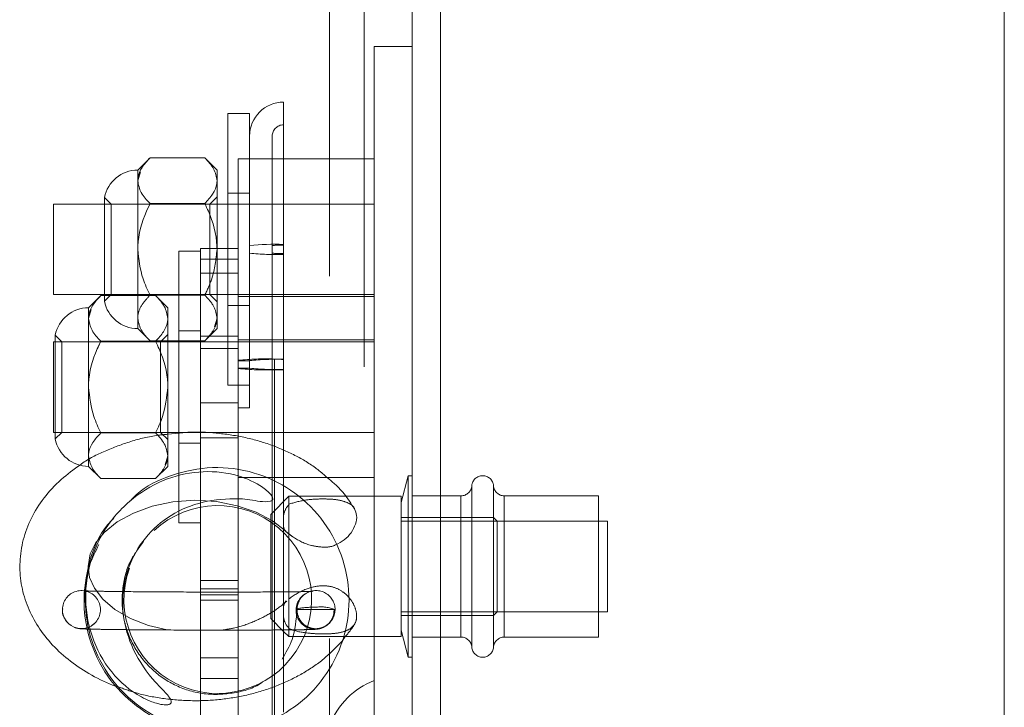
# Paper-space layout 'Top Level(2)' of a CAD drawing. Units: inches. Extents: x 5 to 433, y 8 to 336.
# Drawn here: x 140 to 143, y 102 to 104 of the extents above; entities that cross this region are included whole.
import ezdxf

# ---------------------------------------------------------------- set-up
doc = ezdxf.new("R2010")
doc.units = ezdxf.units.IN
doc.header["$MEASUREMENT"] = 0
doc.linetypes.add('HIDDEN', pattern=[0.075, 0.05, -0.025])

psp = doc.layouts.new('Top Level(2)')

# ---------------------------------------------------------------- hatches: boundary and pattern name
at = {"linetype": 'Continuous', "lineweight": 0, "ltscale": 40}
h = psp.add_hatch(dxfattribs=at)
h.set_pattern_fill('ANSI31', scale=40, style=0)
edge = h.paths.add_edge_path(flags=0)
edge.add_line((141.0624218, 97.8779337), (142.5350188, 97.8779337))
edge.add_line((142.5350188, 97.8779337), (142.5350188, 97.9564337))
edge.add_line((142.5350188, 97.9564337), (141.0624218, 97.9564337))
edge.add_arc((141.0624218, 98.0404337), 0.084, 180, 270, ccw=False)
edge.add_line((140.9784218, 98.0404337), (140.9784218, 109.9869337))
edge.add_line((140.9784218, 109.9869337), (140.8999218, 109.9869337))
edge.add_line((140.8999218, 109.9869337), (140.8999218, 98.0404337))
edge.add_arc((141.0624218, 98.0404337), 0.1625, 180, 270)
h = psp.add_hatch(dxfattribs=at)
h.set_pattern_fill('ANSI31', scale=40, style=0)
h.paths.add_polyline_path([(142.5350188, 97.9564337), (142.5350188, 109.9564337), (140.9784218, 109.9564337), (140.9784218, 97.9564337)], flags=0)
h = psp.add_hatch(dxfattribs=at)
h.set_pattern_fill('ANSI32', scale=40, angle=90, style=0)
h.paths.add_polyline_path([(140.7953218, 103.6119337), (140.7953218, 100.6119337), (140.8999218, 100.6119337), (140.8999218, 103.6119337)], flags=0)
h = psp.add_hatch(dxfattribs=at)
h.set_pattern_fill('ANSI32', scale=40, style=0)
edge = h.paths.add_edge_path(flags=0)
edge.add_spline(control_points=[(140.2349194, 101.8013492), (140.2352064, 101.8022342), (140.2352895, 101.8031955), (140.2352247, 101.8041237), (140.2351328, 101.8054403), (140.2347631, 101.8067405), (140.2342811, 101.8079692), (140.2328526, 101.81161), (140.2305051, 101.8148584), (140.2280978, 101.8179408), (140.2170716, 101.8320586), (140.203806, 101.8442776), (140.1919152, 101.8576753), (140.1679961, 101.8846258), (140.1467945, 101.9146615), (140.1313485, 101.9472172), (140.1166239, 101.9782526), (140.1067014, 102.0121327), (140.1029364, 102.0462771), (140.0991598, 102.0805263), (140.1015784, 102.116053), (140.1103153, 102.1493837), (140.1183757, 102.1801335), (140.1318996, 102.2099068), (140.1497321, 102.2362226), (140.167471, 102.2624003), (140.1899745, 102.2858934), (140.2154228, 102.3046638), (140.2406755, 102.32329), (140.2694324, 102.3377313), (140.299258, 102.3474815), (140.3306293, 102.357737), (140.3639513, 102.3629517), (140.3969496, 102.3636169), (140.415509, 102.3639911), (140.434113, 102.3629313), (140.452579, 102.3610356), (140.4710108, 102.3591435), (140.4897919, 102.3534377), (140.5080061, 102.3568367), (140.5089583, 102.3570144), (140.5099052, 102.3572508), (140.510813, 102.3575886), (140.5117282, 102.357929), (140.5126241, 102.3583827), (140.513378, 102.3590032), (140.5138485, 102.3593904), (140.5142694, 102.3598529), (140.5145915, 102.3603701), (140.5149147, 102.3608892), (140.5151443, 102.361476), (140.5152703, 102.3620744), (140.515425, 102.3628085), (140.515434, 102.3635783), (140.5153486, 102.3643237), (140.5152035, 102.3655908), (140.5147978, 102.3668304), (140.5142914, 102.368001), (140.5128246, 102.3713918), (140.5105294, 102.3744079), (140.508113, 102.3772025), (140.5002261, 102.3863239), (140.4902945, 102.3936501), (140.4801029, 102.4000949), (140.4588579, 102.4135295), (140.4349415, 102.4230812), (140.4105986, 102.4293477), (140.3783199, 102.4376571), (140.3441577, 102.4402387), (140.3109387, 102.437507), (140.2774728, 102.4347549), (140.2440826, 102.4265334), (140.2130595, 102.4136838), (140.1794483, 102.3997622), (140.1477494, 102.3801198), (140.1201481, 102.3564198), (140.1056221, 102.343947), (140.0920815, 102.3302268), (140.0798055, 102.3155342), (140.0549874, 102.2858305), (140.034937, 102.2514516), (140.0213087, 102.2152229), (140.0076353, 102.1788743), (140.0000525, 102.13967), (139.9991409, 102.1008453), (139.998226, 102.0618778), (140.0040543, 102.022146), (140.0164902, 101.9852048), (140.0285653, 101.9493358), (140.0472239, 101.9150124), (140.0711462, 101.8856846), (140.0936885, 101.8580484), (140.1216468, 101.8338254), (140.1529326, 101.816705), (140.1607514, 101.8124264), (140.1688213, 101.808567), (140.177097, 101.8052576), (140.1827656, 101.8029907), (140.1885452, 101.8009747), (140.194416, 101.7992999), (140.1984959, 101.7981359), (140.2026276, 101.7971251), (140.2068035, 101.7963754), (140.2097443, 101.7958475), (140.2127141, 101.7954458), (140.215695, 101.7952418), (140.2189218, 101.795021), (140.2221973, 101.7950098), (140.2253947, 101.7954974), (140.2266554, 101.7956896), (140.2279108, 101.7959642), (140.229119, 101.7963722), (140.2303362, 101.7967831), (140.2315332, 101.7973399), (140.2325539, 101.7981201), (140.2331528, 101.798578), (140.2336985, 101.799125), (140.2341267, 101.7997456), (140.2344653, 101.8002364), (140.2347354, 101.800782), (140.2349194, 101.8013492)], knot_values=[0, 0, 0, 0, 0.000070898, 0.000070898, 0.000070898, 0.000171323, 0.000171323, 0.000171323, 0.000471171, 0.000471171, 0.000471171, 0.001840453, 0.001840453, 0.001840453, 0.004618492, 0.004618492, 0.004618492, 0.007271844, 0.007271844, 0.007271844, 0.009938897, 0.009938897, 0.009938897, 0.012392751, 0.012392751, 0.012392751, 0.014833675, 0.014833675, 0.014833675, 0.017252958, 0.017252958, 0.017252958, 0.019796048, 0.019796048, 0.019796048, 0.021214792, 0.021214792, 0.021214792, 0.022629191, 0.022629191, 0.022629191, 0.022700859, 0.022700859, 0.022700859, 0.022773575, 0.022773575, 0.022773575, 0.022818727, 0.022818727, 0.022818727, 0.022864115, 0.022864115, 0.022864115, 0.022919811, 0.022919811, 0.022919811, 0.023014759, 0.023014759, 0.023014759, 0.02329216, 0.02329216, 0.02329216, 0.024204439, 0.024204439, 0.024204439, 0.026118332, 0.026118332, 0.026118332, 0.02866585, 0.02866585, 0.02866585, 0.031229388, 0.031229388, 0.031229388, 0.034009306, 0.034009306, 0.034009306, 0.035459226, 0.035459226, 0.035459226, 0.038422239, 0.038422239, 0.038422239, 0.041395173, 0.041395173, 0.041395173, 0.044381319, 0.044381319, 0.044381319, 0.047281672, 0.047281672, 0.047281672, 0.050016709, 0.050016709, 0.050016709, 0.050687757, 0.050687757, 0.050687757, 0.051147072, 0.051147072, 0.051147072, 0.051466154, 0.051466154, 0.051466154, 0.051690821, 0.051690821, 0.051690821, 0.051934704, 0.051934704, 0.051934704, 0.05203041, 0.05203041, 0.05203041, 0.052127415, 0.052127415, 0.052127415, 0.052184032, 0.052184032, 0.052184032, 0.052228667, 0.052228667, 0.052228667, 0.052228667], weights=[1, 1, 1, 1, 1, 1, 1, 1, 1, 1, 1, 1, 1, 1, 1, 1, 1, 1, 1, 1, 1, 1, 1, 1, 1, 1, 1, 1, 1, 1, 1, 1, 1, 1, 1, 1, 1, 1, 1, 1, 1, 1, 1, 1, 1, 1, 1, 1, 1, 1, 1, 1, 1, 1, 1, 1, 1, 1, 1, 1, 1, 1, 1, 1, 1, 1, 1, 1, 1, 1, 1, 1, 1, 1, 1, 1, 1, 1, 1, 1, 1, 1, 1, 1, 1, 1, 1, 1, 1, 1, 1, 1, 1, 1, 1, 1, 1, 1, 1, 1, 1, 1, 1, 1, 1, 1, 1, 1, 1, 1, 1, 1, 1, 1, 1, 1, 1, 1, 1, 1, 1], degree=3, periodic=0)

# ---------------------------------------------------------------- linework, layer by layer
at = {"color": 7, "linetype": 'Continuous', "lineweight": 15, "ltscale": 40}
for p, q in [((140.8999218, 98.0404337), (140.8999218, 109.9869337)), ((140.9784218, 98.0404337), (140.9784218, 109.9869337)), ((140.9784218, 109.9564337), (140.9784218, 97.9564337)), ((142.5350188, 98.1304337), (142.5350188, 106.8736485)), ((140.7953218, 103.6119337), (140.7953218, 100.6119337)), ((140.7953218, 103.6119337), (140.8999218, 103.6119337)), ((140.8999218, 103.6119337), (140.8999218, 100.6119337)), ((140.5453218, 103.0656903), (140.5453218, 103.4581837)), ((140.4515718, 103.4269337), (140.3915718, 103.4269337)), ((140.3915718, 103.0539223), (140.3915718, 103.4269337)), ((140.4515718, 102.9219337), (140.4515718, 103.4269337)), ((140.1766626, 103.3045244), (140.1428218, 103.2706837)), ((140.1766626, 103.3045244), (140.3277311, 103.3045244)), ((140.3615718, 103.2706837), (140.3277311, 103.3045244)), ((140.7953218, 103.3019337), (140.5453218, 103.3019337)), ((140.1428218, 103.2706837), (140.1428218, 103.2413767)), ((140.3615718, 103.2706837), (140.3615718, 103.2413767)), ((140.1428218, 103.2413767), (140.1428218, 103.0519337)), ((140.3615718, 103.2413767), (140.3615718, 103.0519337)), ((140.0508581, 103.1951474), (140.0508581, 103.0519337)), ((140.0508581, 103.1769337), (139.9103218, 103.1769337)), ((139.9103218, 102.9269337), (139.9103218, 103.1769337)), ((140.1766626, 103.178229), (140.3277311, 103.178229)), ((140.3915718, 103.1769337), (140.3615718, 103.1769337)), ((140.0508581, 103.0519337), (140.0508581, 102.9245244)), ((140.1428218, 103.0519337), (140.1428218, 102.9245244)), ((140.3157218, 103.0469337), (140.2557218, 103.0469337)), ((140.2557218, 103.0469337), (140.2557218, 102.4304233)), ((140.4203218, 103.0539223), (140.3157218, 103.0539223)), ((140.3157218, 103.0539223), (140.3157218, 102.9861495)), ((140.4203218, 103.0539223), (140.4203218, 102.9861495)), ((140.5453218, 102.9219337), (140.5453218, 103.0656903)), ((140.4203218, 102.9861495), (140.3157218, 102.9861495)), ((140.3157218, 102.9861495), (140.3157218, 102.7782895)), ((140.4203218, 102.9861495), (140.4203218, 102.7782895)), ((139.9103218, 102.9269337), (140.0508581, 102.9269337)), ((140.0408126, 102.9245244), (140.0069718, 102.8906837)), ((140.0408126, 102.9245244), (140.1918811, 102.9245244)), ((140.1766626, 102.9256383), (140.2557218, 102.9256383)), ((140.2257218, 102.8906837), (140.1918811, 102.9245244)), ((140.7953218, 102.9219337), (140.4203218, 102.9219337)), ((140.0069718, 102.8906837), (140.0069718, 102.8613767)), ((140.2257218, 102.8906837), (140.2257218, 102.8613767)), ((140.0069718, 102.8613767), (140.0069718, 102.6719337)), ((140.2257218, 102.8613767), (140.2257218, 102.6719337)), ((139.9150081, 102.8151474), (139.9150081, 102.6719337)), ((139.9150081, 102.7969337), (139.9103218, 102.7969337)), ((139.9103218, 102.5469337), (139.9103218, 102.7969337)), ((140.0408126, 102.798229), (140.1918811, 102.798229)), ((140.2257218, 102.7993429), (140.2557218, 102.7993429)), ((140.2557218, 102.7969337), (140.2257218, 102.7969337)), ((140.4203218, 102.7782895), (140.3157218, 102.7782895)), ((140.3157218, 102.7782895), (140.3157218, 102.6284347)), ((140.4203218, 102.7782895), (140.4203218, 102.6284347)), ((139.9150081, 102.6719337), (139.9150081, 102.52872)), ((140.0069718, 102.6719337), (140.0069718, 102.4824906)), ((140.2257218, 102.6719337), (140.2257218, 102.4824906)), ((140.4203218, 102.6284347), (140.3157218, 102.6284347)), ((140.3157218, 102.6284347), (140.3157218, 102.4431323)), ((140.4203218, 102.6284347), (140.4203218, 102.4403905)), ((139.9103218, 102.5469337), (139.9150081, 102.5469337)), ((140.0408126, 102.5456383), (140.1918811, 102.5456383)), ((140.2257218, 102.5469337), (140.2557218, 102.5469337)), ((140.2557218, 102.5447916), (140.2257218, 102.541745)), ((140.0069718, 102.4824906), (140.0069718, 102.4531837)), ((140.2257218, 102.4824906), (140.2257218, 102.4531837)), ((140.0069718, 102.4531837), (140.0408126, 102.4193429)), ((140.1918811, 102.4193429), (140.2257218, 102.4531837)), ((140.4913534, 102.4219337), (140.7953218, 102.4219337)), ((140.5453218, 102.3919552), (140.5453218, 102.4219337)), ((140.0408126, 102.4193429), (140.1918811, 102.4193429)), ((140.7953218, 102.3706837), (140.7155508, 102.3706837)), ((140.2557218, 102.3133632), (140.2557218, 102.2969337)), ((140.3157218, 102.3196083), (140.3157218, 101.8674255)), ((140.2557218, 102.2969337), (140.3157218, 102.2969337)), ((140.4203218, 102.3117304), (140.4203218, 101.8674255)), ((140.5453218, 102.1067916), (140.5453218, 102.2192093)), ((140.5453218, 101.9039972), (140.5453218, 102.0017772)), ((140.5453218, 101.9977837), (140.5599218, 101.9831837)), ((140.5599218, 102.0015258), (140.5599218, 101.9831837)), ((140.710905, 101.9831837), (140.7953218, 101.9831837)), ((140.4203218, 101.8674255), (140.3157218, 101.8674255)), ((140.3157218, 101.8674255), (140.3157218, 101.8325749)), ((140.4203218, 101.8674255), (140.4203218, 101.8327261))]:
    psp.add_line(p, q, dxfattribs=at)
at = {"color": 7, "linetype": 'HIDDEN', "lineweight": 0, "ltscale": 40}
for p, q in [((140.6719218, 107.9781337), (140.6719218, 97.9781337)), ((140.7679218, 107.7281337), (140.7679218, 98.2281337)), ((140.5140718, 103.0625157), (140.5140718, 103.3644337)), ((140.4203218, 103.0539223), (140.4203218, 103.3019337)), ((140.5453218, 103.3019337), (140.4203218, 103.3019337)), ((140.5140718, 103.3019337), (140.4515718, 103.3019337)), ((140.1428218, 103.2413767), (140.1501007, 103.2661656)), ((140.0690718, 103.1769337), (140.0508581, 103.1951474)), ((140.3615718, 103.1969337), (140.3415718, 103.1769337)), ((140.4515718, 103.2069337), (140.3915718, 103.2069337)), ((140.3615718, 103.1769337), (140.0508581, 103.1769337)), ((140.0690718, 102.9269337), (140.0690718, 103.1769337)), ((140.3415718, 103.1769337), (140.0690718, 103.1769337)), ((140.166753, 103.1570174), (140.1766626, 103.178229)), ((140.3415718, 103.1769337), (140.3415718, 102.9269337)), ((140.7953218, 103.1769337), (140.3915718, 103.1769337)), ((140.7953218, 103.1769337), (140.4203218, 103.1769337)), ((140.3615718, 103.0519337), (140.3615718, 102.8624906)), ((140.3915718, 102.6769337), (140.3915718, 103.0539223)), ((140.5140718, 101.531944), (140.5140718, 103.0625157)), ((140.4203218, 103.024667), (140.3157218, 103.024667)), ((140.0508581, 102.9269337), (140.7953218, 102.9269337)), ((140.0508581, 102.90872), (140.0690718, 102.9269337)), ((140.0508581, 102.9245244), (140.0508581, 102.90872)), ((140.0690718, 102.9269337), (140.3415718, 102.9269337)), ((140.1428218, 102.9245244), (140.1428218, 102.8624906)), ((140.2557218, 102.9256383), (140.3277311, 102.9256383)), ((140.3415718, 102.9269337), (140.3615718, 102.9069337)), ((140.4203218, 102.9269337), (140.7953218, 102.9269337)), ((140.4515718, 102.8553455), (140.4515718, 102.9219337)), ((140.5453218, 102.7492307), (140.5453218, 102.9219337)), ((140.0069718, 102.8613767), (140.0142507, 102.8861656)), ((140.3915718, 102.8969337), (140.4515718, 102.8969337)), ((140.1428218, 102.8624906), (140.1428218, 102.8331837)), ((140.3615718, 102.8624906), (140.354293, 102.8377018)), ((140.3615718, 102.8624906), (140.3615718, 102.8331837)), ((140.1428218, 102.8331837), (140.1766626, 102.7993429)), ((140.3277311, 102.7993429), (140.3615718, 102.8331837)), ((140.4515718, 102.7449979), (140.4515718, 102.8553455)), ((139.9332218, 102.7969337), (139.9150081, 102.8151474)), ((140.2257218, 102.8169337), (140.2057218, 102.7969337)), ((140.3157218, 102.8269337), (140.2557218, 102.8269337)), ((140.4203218, 102.8124337), (140.3157218, 102.8124337)), ((140.2257218, 102.7969337), (139.9150081, 102.7969337)), ((139.9332218, 102.5469337), (139.9332218, 102.7969337)), ((140.2057218, 102.7969337), (139.9332218, 102.7969337)), ((140.030903, 102.7770174), (140.0408126, 102.798229)), ((140.1766626, 102.7993429), (140.2257218, 102.7993429)), ((140.2057218, 102.7969337), (140.2057218, 102.5469337)), ((140.2557218, 102.7993429), (140.3277311, 102.7993429)), ((140.7953218, 102.7969337), (140.2557218, 102.7969337)), ((140.4203218, 102.8019337), (140.7953218, 102.8019337)), ((140.7953218, 102.7969337), (140.4203218, 102.7969337)), ((140.4515718, 102.8019337), (140.5140718, 102.8019337)), ((140.5203218, 102.7492307), (140.5453218, 102.7492307)), ((140.5203218, 102.7492307), (140.5203218, 102.4219337)), ((140.5453218, 102.4219337), (140.5453218, 102.7492307)), ((140.4515718, 102.7446013), (140.4203218, 102.7446013)), ((140.4203218, 102.7242305), (140.4515718, 102.7242305)), ((140.4515718, 102.7449979), (140.4515718, 102.7446013)), ((140.4515718, 102.6144337), (140.4515718, 102.7446013)), ((140.5203218, 101.2881224), (140.5203218, 102.719601)), ((140.5453218, 102.719601), (140.5203218, 102.719601)), ((140.3915718, 102.6769337), (140.4515718, 102.6769337)), ((140.4203218, 102.6144337), (140.4515718, 102.6144337)), ((139.9150081, 102.5469337), (140.2257218, 102.5469337)), ((139.9150081, 102.52872), (139.9332218, 102.5469337)), ((139.9332218, 102.5469337), (140.2057218, 102.5469337)), ((140.2057218, 102.5469337), (140.2257218, 102.5269337)), ((140.2557218, 102.5469337), (140.7953218, 102.5469337)), ((140.3157218, 102.5314337), (140.4203218, 102.5314337)), ((140.4203218, 102.5469337), (140.7953218, 102.5469337)), ((140.2557218, 102.5169337), (140.3157218, 102.5169337)), ((140.2257218, 102.4824906), (140.218443, 102.4577018)), ((140.2557218, 102.4304233), (140.2557218, 102.3133632)), ((140.3157218, 102.4431323), (140.3157218, 102.3196083)), ((140.4203218, 102.4403905), (140.4203218, 102.3117304)), ((140.4203218, 102.4219337), (140.4913534, 102.4219337)), ((140.8897086, 102.4269337), (140.8699218, 102.3530885)), ((140.8897086, 101.9269337), (140.8897086, 102.4269337)), ((140.8999218, 102.4269337), (140.8897086, 102.4269337)), ((140.5203218, 102.4083077), (140.5203218, 102.2336778)), ((141.0650063, 101.9541837), (141.0650063, 102.3979272)), ((141.1248373, 102.3996837), (141.1248373, 102.3119337)), ((141.1248373, 102.3996837), (141.1248373, 101.9559401)), ((140.5599218, 102.3706837), (140.5099218, 102.3206837)), ((140.5453218, 102.2192093), (140.5453218, 102.3919552)), ((140.5599218, 102.3706837), (140.5599218, 102.3486455)), ((140.7155508, 102.3706837), (140.5599218, 102.3706837)), ((140.8699218, 102.3706837), (140.7953218, 102.3706837)), ((140.8699218, 102.0399317), (140.8699218, 102.3706837)), ((140.9784218, 102.3719337), (140.8999218, 102.3719337)), ((141.0350908, 102.3719337), (140.8999218, 102.3719337)), ((141.0350908, 102.3719337), (141.0350908, 101.9837499)), ((141.1547529, 102.3719337), (141.1547529, 101.9837499)), ((141.4149218, 102.3719337), (141.1547529, 102.3719337)), ((141.4149218, 101.9819337), (141.4149218, 102.3719337)), ((140.5599218, 102.2666784), (140.5599218, 102.3486455)), ((140.5099218, 102.0752871), (140.5099218, 102.3206837)), ((141.1248373, 102.3119337), (140.8699218, 102.3119337)), ((141.4399218, 102.3019337), (140.8699218, 102.3019337)), ((141.1248373, 102.3119337), (141.1248373, 102.0419337)), ((141.1348373, 102.3019337), (141.1248373, 102.3119337)), ((141.1348373, 102.3019337), (141.1348373, 102.0519337)), ((141.4149218, 102.3019337), (141.1348373, 102.3019337)), ((141.4399218, 102.0885453), (141.4399218, 102.3019337)), ((140.5599218, 102.2666784), (140.5599218, 102.0015258)), ((140.4203218, 102.1379174), (140.3157218, 102.1379174)), ((140.4203218, 102.1155599), (140.3157218, 102.1155599)), ((140.4203218, 102.0984381), (140.3157218, 102.0984381)), ((140.5203218, 102.1066074), (140.5203218, 102.0016117)), ((140.5453218, 102.0017772), (140.5453218, 102.1067916)), ((140.6052325, 102.1013291), (140.602547, 102.0994878)), ((140.4203218, 102.0842582), (140.3157218, 102.0842582)), ((140.5099218, 102.0331837), (140.5099218, 102.0752871)), ((141.4399218, 102.0519337), (141.4399218, 102.0885453)), ((140.6874151, 102.0578969), (140.5824261, 102.0581619)), ((140.8699218, 102.0519337), (141.4399218, 102.0519337)), ((140.8699218, 102.0419337), (141.1248373, 102.0419337)), ((141.1248373, 102.0419337), (141.1348373, 102.0519337)), ((141.1348373, 102.0519337), (141.4149218, 102.0519337)), ((140.5099218, 102.0331837), (140.5453218, 101.9977837)), ((140.6619232, 102.0128883), (140.6640812, 102.014368)), ((140.8699218, 101.9831837), (140.8699218, 102.0399317)), ((140.8699218, 102.0007789), (140.8897086, 101.9269337)), ((140.5599218, 101.9831837), (140.710905, 101.9831837)), ((140.7953218, 101.9831837), (140.8699218, 101.9831837)), ((140.8999218, 101.9819337), (140.9784218, 101.9819337)), ((140.8999218, 101.9819337), (141.0350908, 101.9819337)), ((141.1547529, 101.9819337), (141.4149218, 101.9819337)), ((140.4203218, 101.9244548), (140.3157218, 101.9244548)), ((140.8897086, 101.9269337), (140.8999218, 101.9269337)), ((140.5203218, 101.8836208), (140.5203218, 101.7610327)), ((140.5453218, 101.7750447), (140.5453218, 101.9039972)), ((140.3157218, 101.8325749), (140.3157218, 101.6965271)), ((140.4203218, 101.8327261), (140.4203218, 101.7111169))]:
    psp.add_line(p, q, dxfattribs=at)
at = {"color": 8, "linetype": 'Continuous', "lineweight": 15, "ltscale": 40}
for p, q in [((140.5203218, 102.4219337), (140.5203218, 102.4083077)), ((140.5203218, 102.2336778), (140.5203218, 102.1066074)), ((140.5203218, 102.0016117), (140.5203218, 101.8836208))]:
    psp.add_line(p, q, dxfattribs=at)
at = {"color": 7, "linetype": 'HIDDEN', "lineweight": 0, "ltscale": 40, "flags": 128}
psp.add_lwpolyline([(140.2237382, 102.001659), (140.172789, 102.0136519), (140.1223181, 102.0334923), (140.0797805, 102.0584916), (140.04662, 102.0868606), (140.0234836, 102.1166467), (140.0099675, 102.1465755), (140.0054222, 102.17722), (140.0113718, 102.2116568), (140.0262421, 102.2415935), (140.0500464, 102.2704963), (140.0860422, 102.29969), (140.1308154, 102.3243493), (140.1828266, 102.3431961), (140.2399795, 102.3551204), (140.2999048, 102.3594055), (140.3599683, 102.3557728), (140.4174347, 102.3444627), (140.469698, 102.3262666), (140.5145349, 102.3024861), (140.5503068, 102.2748317), (140.5531522, 102.2715728), (140.5531522, 102.2715728)], dxfattribs=at)
at = {"color": 7, "linetype": 'Continuous', "lineweight": 15, "ltscale": 1600}
for centre, radius, start, end in [((140.5453218, 103.3644337), 0.09375, 90, 180), ((140.1428218, 103.1769337), 0.09375, 90, 168.7973606), ((140.5219112, 102.3711728), 0.694912, 88.069419, 95.8094597), ((140.0069718, 102.7969337), 0.09375, 90, 168.7973606), ((140.0069718, 102.5469337), 0.09375, 191.2026394, 270), ((140.3637122, 102.0856755), 0.2590821, 160.469782, 132.7710575), ((139.987315, 102.0578244), 0.0525065, 179.8642432, 245.2291719), ((140.5939407, 102.0428718), 0.0191409, 92.0759555, 126.9824079), ((140.8728072, 101.6619337), 0.2144854, 111.1777132, 158.4810084)]:
    psp.add_arc(centre, radius, start, end, dxfattribs=at)
at = {"color": 7, "linetype": 'HIDDEN', "lineweight": 0, "ltscale": 1600}
for centre, radius, start, end in [((140.5453218, 103.3644337), 0.03125, 90, 180), ((140.5375183, 102.8320681), 0.2316373, 88.069419, 95.8094597), ((140.5219112, 103.7326946), 0.694912, 264.1905403, 271.930581), ((140.5375183, 103.2717993), 0.2316373, 264.1905403, 271.930581), ((140.1428218, 102.9269337), 0.09375, 191.2026394, 270), ((140.4953505, 102.008412), 0.7412394, 88.069419, 95.8094597), ((140.5219112, 102.053655), 0.694912, 88.069419, 95.8094597), ((140.4953505, 103.4604197), 0.7412394, 264.1905403, 271.930581), ((140.5219112, 103.4151768), 0.694912, 264.1905403, 271.930581), ((141.0949218, 102.3974337), 0.03, 4.3012223, 175.6987777), ((141.0350908, 102.4019337), 0.03, 270, 355.6987777), ((141.1547529, 102.4019337), 0.03, 184.3012223, 270), ((139.9873062, 102.0578188), 0.0524978, 245.2352814, 179.8581337), ((140.6322331, 102.0561909), 0.0524966, 124.4361086, 359.8522892), ((140.6349206, 102.0580316), 0.0524946, 359.8528746, 179.8578238), ((140.6314856, 101.7750587), 0.2894781, 89.1694054, 97.5905949), ((140.6484637, 101.9587853), 0.1064909, 68.5449037, 96.8936699), ((141.0350908, 101.9519337), 0.03, 4.3012223, 90), ((141.1547529, 101.9519337), 0.03, 90, 175.6987777), ((141.0949218, 101.9564337), 0.03, 184.3012223, 355.6987777)]:
    psp.add_arc(centre, radius, start, end, dxfattribs=at)
at = {"color": 7, "linetype": 'Continuous', "lineweight": 15, "ltscale": 40}
for points, knots in [([(140.1766626, 103.3045244), (140.1687577, 103.2958782), (140.1526778, 103.2782901), (140.1435188, 103.2564845), (140.1429438, 103.2440215), (140.1428218, 103.2413767)], [0, 0, 0, 0, 0.432382622, 0.879548739, 1, 1, 1, 1]), ([(140.3615718, 103.2413767), (140.3596153, 103.2524869), (140.3557332, 103.274531), (140.3370153, 103.29458), (140.3277311, 103.3045244)], [0, 0, 0, 0, 0.503995973, 1, 1, 1, 1]), ([(140.1428218, 103.2413767), (140.1447784, 103.2302666), (140.1486604, 103.2082225), (140.1673784, 103.1881734), (140.1766626, 103.178229)], [0, 0, 0, 0, 0.503995973, 1, 1, 1, 1]), ([(140.3277311, 103.178229), (140.3356359, 103.1868753), (140.3517159, 103.2044633), (140.3608749, 103.226269), (140.3614498, 103.238732), (140.3615718, 103.2413767)], [0, 0, 0, 0, 0.432382622, 0.879548739, 1, 1, 1, 1]), ([(140.1766626, 103.178229), (140.1732837, 103.1712055), (140.1557014, 103.134658), (140.1433685, 103.0911177), (140.1428663, 103.0551241), (140.1428218, 103.0519337)], [0, 0, 0, 0, 0.178175044, 0.927154719, 1, 1, 1, 1]), ([(140.3615718, 103.0519337), (140.3615273, 103.0551241), (140.3610252, 103.0911177), (140.3486923, 103.134658), (140.33111, 103.1712055), (140.3277311, 103.178229)], [0, 0, 0, 0, 0.072845281, 0.821824956, 1, 1, 1, 1]), ([(140.1428218, 103.0519337), (140.1458193, 103.0243191), (140.1505999, 102.9802768), (140.1695822, 102.9404818), (140.1766626, 102.9256383)], [0, 0, 0, 0, 0.6270018624, 1, 1, 1, 1]), ([(140.0408126, 102.9245244), (140.0329077, 102.9158782), (140.0168278, 102.8982901), (140.0076688, 102.8764845), (140.0070938, 102.8640215), (140.0069718, 102.8613767)], [0, 0, 0, 0, 0.432382622, 0.879548739, 1, 1, 1, 1]), ([(140.2257218, 102.8613767), (140.2237653, 102.8724869), (140.2198832, 102.894531), (140.2011653, 102.91458), (140.1918811, 102.9245244)], [0, 0, 0, 0, 0.503995973, 1, 1, 1, 1]), ([(140.0069718, 102.8613767), (140.0089284, 102.8502666), (140.0128104, 102.8282225), (140.0315284, 102.8081734), (140.0408126, 102.798229)], [0, 0, 0, 0, 0.503995973, 1, 1, 1, 1]), ([(140.1918811, 102.798229), (140.1997859, 102.8068753), (140.2158659, 102.8244633), (140.2250249, 102.846269), (140.2255998, 102.858732), (140.2257218, 102.8613767)], [0, 0, 0, 0, 0.432382622, 0.879548739, 1, 1, 1, 1]), ([(140.0408126, 102.798229), (140.0374337, 102.7912055), (140.0198514, 102.754658), (140.0075185, 102.7111177), (140.0070163, 102.6751241), (140.0069718, 102.6719337)], [0, 0, 0, 0, 0.178175044, 0.927154719, 1, 1, 1, 1]), ([(140.2257218, 102.6719337), (140.2256773, 102.6751241), (140.2251752, 102.7111177), (140.2128423, 102.754658), (140.19526, 102.7912055), (140.1918811, 102.798229)], [0, 0, 0, 0, 0.072845281, 0.821824956, 1, 1, 1, 1]), ([(140.0069718, 102.6719337), (140.0099693, 102.6443191), (140.0147499, 102.6002768), (140.0337322, 102.5604818), (140.0408126, 102.5456383)], [0, 0, 0, 0, 0.6270018624, 1, 1, 1, 1]), ([(140.1918811, 102.5456383), (140.1989615, 102.5604818), (140.2179438, 102.6002768), (140.2227244, 102.6443191), (140.2257218, 102.6719337)], [0, 0, 0, 0, 0.372998138, 1, 1, 1, 1]), ([(140.0408126, 102.5456383), (140.0329077, 102.5369921), (140.0168278, 102.519404), (140.0076688, 102.4975984), (140.0070938, 102.4851353), (140.0069718, 102.4824906)], [0, 0, 0, 0, 0.432382622, 0.879548739, 1, 1, 1, 1]), ([(140.2257218, 102.4824906), (140.2237653, 102.4936008), (140.2198832, 102.5156449), (140.2011653, 102.5356939), (140.1918811, 102.5456383)], [0, 0, 0, 0, 0.503995973, 1, 1, 1, 1]), ([(140.0069718, 102.4824906), (140.0089284, 102.4713805), (140.0128104, 102.4493363), (140.0315284, 102.4292873), (140.0408126, 102.4193429)], [0, 0, 0, 0, 0.503995973, 1, 1, 1, 1]), ([(140.1918811, 102.4193429), (140.1997859, 102.4279892), (140.2158659, 102.4455772), (140.2250249, 102.4673828), (140.2255998, 102.4798459), (140.2257218, 102.4824906)], [0, 0, 0, 0, 0.432382622, 0.879548739, 1, 1, 1, 1]), ([(139.9845106, 102.4575594), (139.9660868, 102.444428), (139.9281806, 102.4174106), (139.8826746, 102.3672835), (139.8472413, 102.3111741), (139.8248137, 102.2512614), (139.815568, 102.1899685), (139.8192705, 102.129255), (139.8352254, 102.0707509), (139.8626652, 102.0156113), (139.9009459, 101.9648327), (139.9492982, 101.9191367), (140.0072736, 101.8804011), (140.0562716, 101.8547372), (140.0869981, 101.8450937), (140.0938562, 101.8429413)], [0, 0, 0, 0, 0.0808325076, 0.1663096034, 0.2505693946, 0.3329219641, 0.4132252275, 0.4920211835, 0.5701950064, 0.6486073848, 0.728175318, 0.8093609977, 0.8920901509, 0.9759146384, 1, 1, 1, 1]), ([(140.0354613, 102.2371288), (140.0260835, 102.2186328), (139.9998104, 102.1668137), (139.9932222, 102.068488), (140.0148547, 101.9558698), (140.0723831, 101.8546055), (140.1575324, 101.776763), (140.2623428, 101.7286011), (140.3773303, 101.7149715), (140.4905356, 101.7379038), (140.5909516, 101.7941862), (140.6695873, 101.8787134), (140.7180281, 101.9839114), (140.7316211, 102.0983706), (140.7096988, 102.2116303), (140.6533839, 102.3131513), (140.568708, 102.3918239), (140.4643671, 102.4408411), (140.3488172, 102.4560992), (140.2367758, 102.4325423), (140.1579681, 102.3968244), (140.1277811, 102.3636686), (140.1225026, 102.357871)], [0, 0, 0, 0, 0.029025177, 0.081318349, 0.134463122, 0.189000094, 0.242251979, 0.294534649, 0.348934505, 0.402914247, 0.454834894, 0.508700834, 0.563153131, 0.615547674, 0.668594427, 0.723122516, 0.776461844, 0.828662406, 0.883019861, 0.937067127, 0.988995431, 1, 1, 1, 1]), ([(140.2349194, 101.8013492), (140.2350836, 101.8022757), (140.2354806, 101.8045166), (140.2335701, 101.8105708), (140.2199668, 101.8294571), (140.1777864, 101.8692365), (140.1270473, 101.9432644), (140.0967419, 102.0456089), (140.103821, 102.1483326), (140.145146, 102.239131), (140.2120307, 102.3088535), (140.2992545, 102.353047), (140.3826464, 102.3651032), (140.4524018, 102.3633942), (140.4908625, 102.352807), (140.5108526, 102.3574769), (140.5131774, 102.35866), (140.5146893, 102.3603104), (140.5154214, 102.3621886), (140.5154446, 102.3648739), (140.5136139, 102.3703805), (140.5031338, 102.384132), (140.4700221, 102.4088931), (140.403715, 102.4357524), (140.3101832, 102.4428377), (140.20836, 102.4177455), (140.1312346, 102.3698814), (140.0648142, 102.3026421), (140.0150313, 102.2173911), (139.9924961, 102.1008971), (140.009615, 101.9841016), (140.0644195, 101.8832819), (140.1285311, 101.8278486), (140.1743365, 101.805926), (140.1925551, 101.7995835), (140.2055368, 101.7964127), (140.2159137, 101.7950221), (140.2234828, 101.7950027), (140.2291677, 101.7962359), (140.2322134, 101.7976624), (140.2341555, 101.7995429), (140.2346854, 101.8007958), (140.2349194, 101.8013492)], [0, 0, 0, 0, 0.0013647573, 0.003300783, 0.0090375838, 0.0353134218, 0.0881690436, 0.1385564236, 0.1890984549, 0.2357268934, 0.2821105842, 0.3281378958, 0.3765505611, 0.4037793534, 0.430957589, 0.4323784131, 0.433810635, 0.4347043341, 0.435601307, 0.436701736, 0.4385725631, 0.443991679, 0.4616790943, 0.4985498898, 0.5474408314, 0.596695192, 0.6500586436, 0.6781426096, 0.7349192928, 0.7918839205, 0.8490582044, 0.9045730975, 0.9568857406, 0.9699594304, 0.9789144593, 0.9851377116, 0.9895203002, 0.9942645737, 0.9961350689, 0.998019489, 0.9991253907, 1, 1, 1, 1]), ([(140.7406532, 102.3361184), (140.736383, 102.3430399), (140.7210179, 102.3679453), (140.6964931, 102.397433), (140.6725272, 102.4166604), (140.6659543, 102.4219337)], [0, 0, 0, 0, 0.2183339433, 0.7856221659, 1, 1, 1, 1]), ([(140.6887374, 102.236678), (140.6972003, 102.2407459), (140.7143341, 102.2489816), (140.7331721, 102.2702689), (140.7450935, 102.2940361), (140.7489114, 102.3179407), (140.7436536, 102.3302078), (140.7410486, 102.3362857)], [0, 0, 0, 0, 0.18776407, 0.380143475, 0.583628434, 0.793701785, 1, 1, 1, 1]), ([(140.0762781, 102.3094853), (140.0705285, 102.3037513), (140.0372898, 102.2706028), (140.0054279, 102.1889664), (139.9883316, 102.0760731), (140.0089806, 101.9619546), (140.0635245, 101.8595593), (140.1467996, 101.7797788), (140.250665, 101.7284448), (140.3639632, 101.7146131), (140.4474888, 101.7218821), (140.4841708, 101.7418089), (140.4870915, 101.7433955)], [0, 0, 0, 0, 0.025636383, 0.148204334, 0.266308284, 0.385416467, 0.508066866, 0.628258799, 0.745537082, 0.867723977, 0.989468122, 1, 1, 1, 1]), ([(140.3157218, 102.1063213), (140.3107679, 102.1063289), (140.2847985, 102.1063686), (140.237554, 102.1065612), (140.1776715, 102.1068995), (140.1321257, 102.1072467), (140.1101969, 102.1074967), (140.1038042, 102.1075696)], [0, 0, 0, 0, 0.0646468635, 0.3388875456, 0.613099749, 0.887210786, 1, 1, 1, 1]), ([(140.606066, 102.1075719), (140.6046739, 102.1075361), (140.5969113, 102.1073365), (140.5724737, 102.1070111), (140.5324752, 102.1066419), (140.482068, 102.1063908), (140.4436858, 102.1062632), (140.4218367, 102.1062578), (140.4203218, 102.1062574)], [0, 0, 0, 0, 0.049374463, 0.275317537, 0.509409649, 0.745558407, 0.982359214, 1, 1, 1, 1]), ([(139.9355943, 102.0596341), (139.9353147, 102.0574261), (139.9342613, 102.049107), (139.9365792, 102.0400901), (139.9401094, 102.0348143), (139.940217, 102.0346535)], [0, 0, 0, 0, 0.2594116335, 0.9774265863, 1, 1, 1, 1]), ([(140.5824206, 102.0580659), (140.5802319, 102.0298712), (140.576418, 101.9807434), (140.5516223, 101.938602), (140.541057, 101.9206457)], [0, 0, 0, 0, 0.5739033063, 1, 1, 1, 1]), ([(139.940217, 102.0346535), (139.9424525, 102.0303839), (139.9451359, 102.0252587), (139.9494337, 102.0216015), (139.9501512, 102.020991)], [0, 0, 0, 0, 0.833060204, 1, 1, 1, 1]), ([(140.1196255, 102.0024006), (140.1238564, 102.0023556), (140.1443652, 102.0021376), (140.1884015, 102.0018274), (140.2491414, 102.0015106), (140.2928258, 102.0013418), (140.3147824, 102.0013139), (140.3157218, 102.0013127)], [0, 0, 0, 0, 0.078702494, 0.381505934, 0.684047745, 0.986482035, 1, 1, 1, 1]), ([(140.4203218, 102.0012657), (140.4257434, 102.0012685), (140.4514755, 102.0012821), (140.4932364, 102.0014311), (140.5420179, 102.0017162), (140.5764265, 102.0020328), (140.5902338, 102.0022808), (140.5946408, 102.0023599)], [0, 0, 0, 0, 0.071389985, 0.338833025, 0.606435288, 0.874381816, 1, 1, 1, 1]), ([(140.7035735, 101.9672607), (140.7036993, 101.967379), (140.7086758, 101.972055), (140.7121636, 101.9776906), (140.7155632, 101.9831837)], [0, 0, 0, 0, 0.02528921, 1, 1, 1, 1])]:
    psp.add_open_spline(points, degree=3, knots=knots, dxfattribs=at)
at = {"color": 7, "linetype": 'HIDDEN', "lineweight": 0, "ltscale": 40}
for points, knots in [([(140.3277311, 102.9256383), (140.3348115, 102.9404818), (140.3537938, 102.9802768), (140.3585744, 103.0243191), (140.3615718, 103.0519337)], [0, 0, 0, 0, 0.372998138, 1, 1, 1, 1]), ([(140.1766626, 102.9256383), (140.1687577, 102.9169921), (140.1526778, 102.899404), (140.1435188, 102.8775984), (140.1429438, 102.8651353), (140.1428218, 102.8624906)], [0, 0, 0, 0, 0.432382622, 0.879548739, 1, 1, 1, 1]), ([(140.3615718, 102.8624906), (140.3596153, 102.8736008), (140.3557332, 102.8956449), (140.3370153, 102.9156939), (140.3277311, 102.9256383)], [0, 0, 0, 0, 0.503995973, 1, 1, 1, 1]), ([(140.1428218, 102.8624906), (140.1447784, 102.8513805), (140.1486604, 102.8293363), (140.1673784, 102.8092873), (140.1766626, 102.7993429)], [0, 0, 0, 0, 0.503995973, 1, 1, 1, 1]), ([(140.3277311, 102.7993429), (140.3356359, 102.8079892), (140.3517159, 102.8255772), (140.3608749, 102.8473828), (140.3614498, 102.8598459), (140.3615718, 102.8624906)], [0, 0, 0, 0, 0.432382622, 0.879548739, 1, 1, 1, 1]), ([(140.2257218, 102.541745), (140.2167114, 102.5409529), (140.1816917, 102.5378741), (140.122658, 102.5229936), (140.0521106, 102.4963209), (140.0055769, 102.4738024), (139.9856252, 102.4584187), (139.9845106, 102.4575594)], [0, 0, 0, 0, 0.101357614, 0.393931179, 0.687633552, 0.982551162, 1, 1, 1, 1]), ([(140.6659543, 102.4219337), (140.6553782, 102.4312111), (140.6276484, 102.4555357), (140.5732498, 102.4868389), (140.5053598, 102.5157794), (140.4316448, 102.5360036), (140.3547255, 102.5464317), (140.2952394, 102.5492571), (140.2625902, 102.5455678), (140.2557218, 102.5447916)], [0, 0, 0, 0, 0.1036357646, 0.2717255261, 0.4416123546, 0.6123461851, 0.7832967856, 0.9544120461, 1, 1, 1, 1]), ([(140.5599218, 102.3486455), (140.5542996, 102.3403013), (140.5472182, 102.3297916), (140.5456458, 102.31996), (140.5453218, 102.3179342)], [0, 0, 0, 0, 0.793951609, 1, 1, 1, 1]), ([(140.7410486, 102.3362857), (140.741017, 102.3363896), (140.7388853, 102.3434073), (140.7262775, 102.3514417), (140.7039504, 102.3597643), (140.6761762, 102.3630138), (140.6422586, 102.363475), (140.6008343, 102.3608667), (140.5745995, 102.3530299), (140.5599218, 102.3486455)], [0, 0, 0, 0, 0.002304457, 0.15565368, 0.290593899, 0.42572791, 0.557653913, 0.752519217, 1, 1, 1, 1]), ([(140.5453218, 102.2868915), (140.5457511, 102.2846899), (140.5474909, 102.2757656), (140.5545809, 102.2705827), (140.5599218, 102.2666784)], [0, 0, 0, 0, 0.246693277, 1, 1, 1, 1]), ([(140.5599218, 102.2666784), (140.5639709, 102.2636991), (140.5823244, 102.2501947), (140.6153335, 102.2342799), (140.6552858, 102.2291425), (140.679106, 102.2311605), (140.688197, 102.2363684), (140.6887374, 102.236678)], [0, 0, 0, 0, 0.1131780247, 0.5130113227, 0.7706266688, 0.9863651048, 1, 1, 1, 1]), ([(140.4891275, 101.859744), (140.4874907, 101.858449), (140.4649064, 101.8405814), (140.4079758, 101.8255007), (140.3268277, 101.8209145), (140.2476418, 101.8442587), (140.1795789, 101.8899527), (140.1286051, 101.9547269), (140.1001977, 102.0322929), (140.0974532, 102.1141436), (140.1160209, 102.1889267), (140.1454989, 102.2280829), (140.1585181, 102.2453764)], [0, 0, 0, 0, 0.008728426, 0.120430422, 0.235645939, 0.348577285, 0.458449679, 0.57305807, 0.68746228, 0.797171602, 0.910419373, 1, 1, 1, 1]), ([(140.5599218, 102.087189), (140.561055, 102.0880583), (140.5760699, 102.0995778), (140.6052451, 102.1155745), (140.6464985, 102.1252193), (140.6808724, 102.1220106), (140.7068627, 102.1096256), (140.7274612, 102.0910463), (140.7417731, 102.0687758), (140.7484035, 102.0441164), (140.7456509, 102.0226487), (140.7336403, 102.0065169), (140.7131428, 101.9964243), (140.6862092, 101.9915983), (140.6534349, 101.9901503), (140.6129665, 101.9920891), (140.5808129, 101.9974163), (140.5634237, 102.0039135), (140.5599218, 102.0052219)], [0, 0, 0, 0, 0.008852481, 0.117302783, 0.195359082, 0.256358481, 0.317597754, 0.363067152, 0.425087714, 0.487087677, 0.549227745, 0.611228604, 0.673441522, 0.733795773, 0.790665234, 0.866356458, 0.973086865, 1, 1, 1, 1]), ([(140.1038042, 102.1075696), (140.094207, 102.10767), (140.0683221, 102.1079407), (140.0359789, 102.1084457), (140.0092741, 102.1090562), (139.9963977, 102.1094623), (139.9928179, 102.1098573), (139.9955275, 102.1095104), (139.9984776, 102.1090839), (140.0013266, 102.108249), (140.0023956, 102.1079357)], [0, 0, 0, 0, 0.137091638, 0.3697537, 0.601353704, 0.795100749, 0.921658951, 0.958609142, 0.98446973, 1, 1, 1, 1]), ([(140.4203218, 102.1062574), (140.4016956, 102.106241), (140.3676832, 102.106211), (140.3319062, 102.106287), (140.3157218, 102.1063213)], [0, 0, 0, 0, 0.54762968, 1, 1, 1, 1]), ([(140.6251625, 102.1081521), (140.6235173, 102.1080653), (140.6201018, 102.1078853), (140.6108575, 102.1076789), (140.606066, 102.1075719)], [0, 0, 0, 0, 0.481679034, 1, 1, 1, 1]), ([(140.5526544, 102.0823904), (140.5505458, 102.0799818), (140.5395129, 102.0673786), (140.5088084, 102.0464363), (140.4619611, 102.0230338), (140.4160948, 102.0074246), (140.3856568, 102.0028661), (140.3747673, 102.0012353)], [0, 0, 0, 0, 0.063018989, 0.329752706, 0.592275494, 0.854131066, 1, 1, 1, 1]), ([(140.5453218, 102.0669759), (140.5456962, 102.0692158), (140.5467043, 102.0752476), (140.5512666, 102.0787939), (140.5541346, 102.0810233)], [0, 0, 0, 0, 0.371353253, 1, 1, 1, 1]), ([(140.5824261, 102.0581619), (140.5824251, 102.0580926), (140.5823596, 102.0537097), (140.5835376, 102.0428242), (140.5901204, 102.0276408), (140.6020919, 102.0153166), (140.6148809, 102.0082026), (140.6287465, 102.0046424), (140.6440016, 102.0052174), (140.6593751, 102.0105497), (140.673718, 102.0211908), (140.6844941, 102.0375545), (140.6873046, 102.0509074), (140.6874138, 102.0578167), (140.6874151, 102.0578969)], [0, 0, 0, 0, 0.001489044, 0.09410251, 0.233375462, 0.333749789, 0.403152191, 0.473426083, 0.554071684, 0.634263122, 0.733633051, 0.861297559, 0.998391914, 1, 1, 1, 1]), ([(140.023487, 102.0200006), (140.023198, 102.0196483), (140.0213816, 102.0174341), (140.0189966, 102.0158492), (140.0169911, 102.0145166)], [0, 0, 0, 0, 0.15913682, 1, 1, 1, 1]), ([(140.5599218, 102.0052219), (140.5542996, 102.013566), (140.5472182, 102.0240757), (140.5456458, 102.0339073), (140.5453218, 102.0359331)], [0, 0, 0, 0, 0.793951609, 1, 1, 1, 1]), ([(140.7155632, 101.9831837), (140.7246469, 101.9941087), (140.7338772, 102.00521), (140.7410062, 102.0173724), (140.7411194, 102.0175655)], [0, 0, 0, 0, 0.98412138, 1, 1, 1, 1]), ([(139.9683123, 102.0088879), (139.9699173, 102.0082703), (139.9732749, 102.0069783), (139.9773366, 102.0061193), (139.9808492, 102.0055075), (139.9849195, 102.0050616), (139.9917514, 102.0045947), (140.0073199, 102.0040341), (140.0394324, 102.0033695), (140.0772074, 102.0028151), (140.1070025, 102.0025239), (140.1196255, 102.0024006)], [0, 0, 0, 0, 0.01863453, 0.038981404, 0.060369806, 0.094932757, 0.18153097, 0.406677814, 0.630698748, 0.843540941, 1, 1, 1, 1]), ([(140.3157218, 102.0013127), (140.336032, 102.001275), (140.3719271, 102.0012084), (140.4056709, 102.0012483), (140.4203218, 102.0012657)], [0, 0, 0, 0, 0.565818966, 1, 1, 1, 1]), ([(140.5946408, 102.0023599), (140.6002238, 102.0024463), (140.6164006, 102.0026965), (140.6273586, 102.0030661), (140.6345327, 102.003539), (140.6392195, 102.0039946), (140.6458492, 102.0053192), (140.6539377, 102.0080079), (140.6591976, 102.0112225), (140.6619232, 102.0128883)], [0, 0, 0, 0, 0.20281921, 0.587680228, 0.75052126, 0.835607618, 0.887455095, 0.941680178, 1, 1, 1, 1]), ([(140.0938562, 101.8429413), (140.1107246, 101.8369683), (140.1512508, 101.822618), (140.2204764, 101.8102907), (140.2984708, 101.8048354), (140.3768739, 101.8091691), (140.4535169, 101.8228802), (140.5266487, 101.8458594), (140.5941211, 101.8779352), (140.6548787, 101.9178551), (140.687394, 101.950845), (140.7035735, 101.9672607)], [0, 0, 0, 0, 0.081367435, 0.195484147, 0.309703141, 0.424082959, 0.538739025, 0.653792288, 0.76932887, 0.885218501, 1, 1, 1, 1])]:
    psp.add_open_spline(points, degree=3, knots=knots, dxfattribs=at)

doc.saveas('drawing.dxf')
